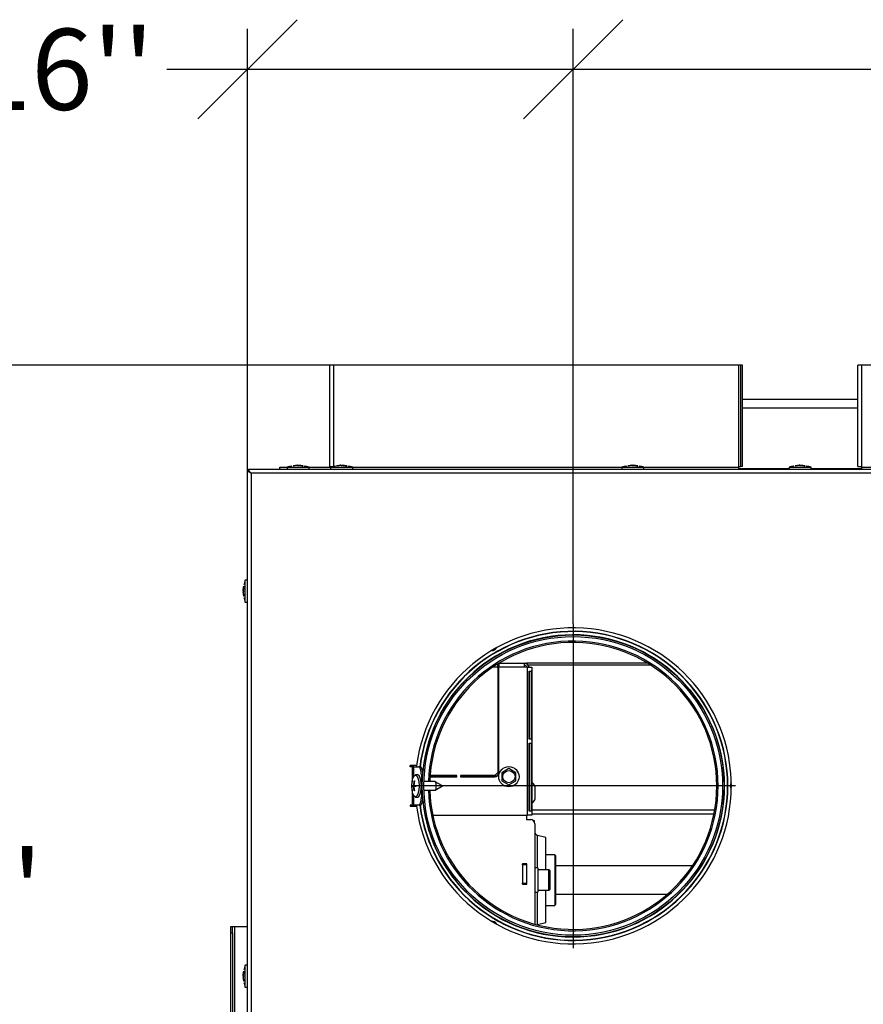
# Model space of a CAD drawing. Units: millimetres. Extents: x 123 to 5464, y 95 to 4171.
# Drawn here: x 1951 to 2368, y 3685 to 4171 of the extents above; entities that cross this region are included whole.
import ezdxf
from ezdxf.enums import TextEntityAlignment as Align
from ezdxf.lldxf.tags import DXFTag

# ---------------------------------------------------------------- set-up
doc = ezdxf.new("R2010")
doc.units = ezdxf.units.MM
doc.header["$LTSCALE"] = 20
for name, color, linetype in [('__SPFILE01_GROUP', 7, 'Continuous'), ('AM.90.01_STUTZEN', 7, 'Continuous'), ('ANSCHLUSSROHR_15', 7, 'Continuous'), ('AU7016.40.04_VOR', 7, 'Continuous'), ('AU7016.40.05', 7, 'Continuous'), ('AU7016.40.07', 7, 'Continuous'), ('AU7016.40.11', 7, 'Continuous'), ('AU7016.40.29', 7, 'Continuous'), ('AU7016.70.05', 7, 'Continuous'), ('BG_FL-1K', 7, 'Continuous'), ('BLECHSCHRAUBE_D4', 7, 'Continuous'), ('BLECHSCHRAUBE_SE', 7, 'Continuous'), ('KVT_AD_504_SBMLF', 7, 'Continuous'), ('KÄFIGÜBERWURFMUT', 7, 'Continuous'), ('Layer1', 7, 'Continuous'), ('OBSADA', 7, 'Continuous'), ('P-257.1A_HAUPTGE', 7, 'Continuous'), ('P-257.5_NEBENGEW', 7, 'Continuous'), ('POPNIETE', 7, 'Continuous'), ('SCHEIBE_6_4_DIN_', 7, 'Continuous'), ('UR.160.01', 7, 'Continuous'), ('ZCM.028-100.010_', 7, 'Continuous'), ('ZCM.AU70.16.028.', 7, 'Continuous'), ('ZYLINDERSCHRAUBE', 7, 'Continuous')]:
    doc.layers.add(name, color=color, linetype=linetype)
doc.styles.add('SEACAD_Arial', font='arial.ttf')
tags = doc.linetypes.add('CENTER2', pattern=[28.575, 19.05, -3.175, 3.175, -3.175]).pattern_tags.tags
tags[10:11] = [DXFTag(74, 4), DXFTag(75, 0), DXFTag(340, '0'), DXFTag(46, 0.0), DXFTag(50, 0.0), DXFTag(44, 0.0), DXFTag(45, 0.0)]
tags[8:9] = [DXFTag(74, 4), DXFTag(75, 0), DXFTag(340, '0'), DXFTag(46, 0.0), DXFTag(50, 0.0), DXFTag(44, 0.0), DXFTag(45, 0.0)]
tags[6:7] = [DXFTag(74, 4), DXFTag(75, 0), DXFTag(340, '0'), DXFTag(46, 0.0), DXFTag(50, 0.0), DXFTag(44, 0.0), DXFTag(45, 0.0)]
tags[4:5] = [DXFTag(74, 4), DXFTag(75, 0), DXFTag(340, '0'), DXFTag(46, 0.0), DXFTag(50, 0.0), DXFTag(44, 0.0), DXFTag(45, 0.0)]
doc.dimstyles.new('USA', dxfattribs={"dimtxt": 40, "dimasz": 40, "dimexe": 20, "dimexo": 0, "dimgap": 10, "dimtad": 0, "dimtih": 1, "dimtoh": 1, "dimdec": 4, "dimlfac": 0.03937, "dimlunit": 5, "dimtxsty": 'SEACAD_Arial', "dimblk1": '_SE_SLASH', "dimblk2": '_SE_SLASH', "dimsah": 1, "dimcen": 20, "dimadec": 0, "dimazin": 0, "dimtfac": 0.7, "dimtdec": 0, "dimtmove": 0, "dimatfit": 3, "dimfxl": 1, "dimfrac": 2, "dimarcsym": 0})

# ---------------------------------------------------------------- blocks, each defined once
blk = doc.blocks.new('SEANNOT_GROUP3')
at = {"layer": 'Layer1', "color": 7, "linetype": 'CENTER2'}
for p, q in [((2224.69, 3873.17), (2224.69, 3713.17)), ((2304.69, 3793.17), (2144.69, 3793.17))]:
    blk.add_line(p, q, dxfattribs=at)
blk = doc.blocks.new('SE3')
at = {"layer": '__SPFILE01_GROUP', "color": 7, "linetype": 'Continuous'}
for p, q in [((2187.94, 3839.73), (2187.44, 3839.73)), ((2187.94, 3837.23), (2187.44, 3837.23)), ((2187.44, 3834.71), (2187.94, 3834.71)), ((2187.94, 3832.71), (2187.44, 3832.71)), ((2187.44, 3806.75), (2187.94, 3806.75)), ((2187.94, 3804.75), (2187.44, 3804.75)), ((2187.94, 3802.23), (2187.44, 3802.23)), ((2187.44, 3801.73), (2187.94, 3801.73)), ((2187.94, 3799.73), (2187.44, 3799.73))]:
    blk.add_line(p, q, dxfattribs=at)
at = {"layer": 'AM.90.01_STUTZEN', "color": 7, "linetype": 'Continuous'}
for p, q in [((2308.19, 3984.11), (2365.19, 3984.11)), ((2308.19, 3979.78), (2365.19, 3979.78)), ((2306.39, 3949.78), (2331.22, 3949.78)), ((2342.16, 3949.78), (2366.99, 3949.78))]:
    blk.add_line(p, q, dxfattribs=at)
for centre, radius, start, end in [((2224.69, 3793.17), 71.5, 0, 178.3169), ((2224.69, 3793.17), 70.81, 0, 178.3005), ((2184.69, 3862.46), 2.5, 263.6707, 336.3293), ((2224.69, 3793.17), 71.5, 181.6831, 0), ((2224.69, 3793.17), 70.81, 181.6995, 0), ((2304.69, 3793.17), 2.5, 143.6707, 216.3293), ((2184.69, 3723.89), 2.5, 23.6707, 96.3293)]:
    blk.add_arc(centre, radius, start, end, dxfattribs=at)
at = {"layer": 'ANSCHLUSSROHR_15', "color": 7, "linetype": 'Continuous'}
for radius in [74.5, 73.7]:
    blk.add_circle((2224.69, 3793.17), radius, dxfattribs=at)
for radius, start, end in [(76.3, 0, 172.8476), (76.15, 0, 172.8336), (74.57, 0, 174.8166), (76.3, 187.1524, 0), (76.15, 187.1664, 0), (74.57, 185.1834, 0)]:
    blk.add_arc((2224.69, 3793.17), radius, start, end, dxfattribs=at)
at = {"layer": 'AU7016.40.04_VOR', "color": 7, "linetype": 'Continuous'}
for p, q in [((2055.49, 3723.69), (2055.49, 3720.69)), ((2056.49, 3723.69), (2055.49, 3723.69)), ((2057.49, 3723.69), (2056.49, 3723.69)), ((2056.49, 3720.69), (2056.49, 3723.69)), ((2063.89, 3723.69), (2057.49, 3723.69)), ((2057.49, 3723.69), (2057.49, 3627.11)), ((2055.49, 3720.69), (2055.49, 3629.28)), ((2055.49, 3720.69), (2056.49, 3720.69)), ((2056.49, 3720.69), (2056.49, 3628.42))]:
    blk.add_line(p, q, dxfattribs=at)
at = {"layer": 'AU7016.40.05', "color": 7, "linetype": 'Continuous'}
for p, q in [((2199.69, 3754.78), (2199.69, 3754.73)), ((2199.69, 3754.23), (2199.69, 3754.73)), ((2199.69, 3754.73), (2201.69, 3754.73)), ((2199.69, 3754.23), (2199.69, 3745.23)), ((2201.69, 3754.23), (2199.69, 3754.23)), ((2201.69, 3754.78), (2201.69, 3754.73)), ((2201.69, 3754.73), (2201.69, 3754.23)), ((2201.69, 3754.23), (2201.69, 3745.23)), ((2199.69, 3744.73), (2199.69, 3745.23)), ((2199.69, 3745.23), (2201.69, 3745.23)), ((2199.69, 3744.73), (2199.69, 3744.68)), ((2201.69, 3744.73), (2199.69, 3744.73)), ((2201.69, 3745.23), (2201.69, 3744.73)), ((2201.69, 3744.73), (2201.69, 3744.68))]:
    blk.add_line(p, q, dxfattribs=at)
at = {"layer": 'AU7016.40.07', "color": 7, "linetype": 'Continuous'}
for p, q in [((2167.19, 3798.03), (2154.05, 3798.03)), ((2186.19, 3798.03), (2168.99, 3798.03)), ((2201.69, 3778.73), (2201.69, 3776.53)), ((2201.69, 3776.53), (2203.69, 3776.53)), ((2205.69, 3774.53), (2205.69, 3724.96)), ((2201.74, 3754.78), (2199.64, 3754.78)), ((2199.64, 3754.78), (2199.64, 3744.68)), ((2201.74, 3744.68), (2201.74, 3754.78)), ((2199.64, 3744.68), (2201.74, 3744.68))]:
    blk.add_line(p, q, dxfattribs=at)
for centre, start, end in [((2186.19, 3800.03), 270, 314.5918), ((2203.69, 3774.53), 0, 90)]:
    blk.add_arc(centre, 2, start, end, dxfattribs=at)
at = {"layer": 'AU7016.40.11', "color": 7, "linetype": 'Continuous'}
for p, q in [((2187.94, 3853.7), (2187.94, 3851.73)), ((2187.99, 3853.73), (2200.69, 3853.73)), ((2200.69, 3853.73), (2201.69, 3853.73)), ((2200.69, 3851.73), (2200.69, 3853.73)), ((2261.39, 3853.73), (2201.69, 3853.73)), ((2201.69, 3853.46), (2201.69, 3853.73)), ((2187.44, 3851.73), (2184.88, 3851.73)), ((2187.44, 3851.73), (2187.44, 3853.39)), ((2187.94, 3852.73), (2187.44, 3852.73)), ((2187.44, 3851.73), (2187.44, 3799.73)), ((2200.69, 3851.73), (2187.94, 3851.73)), ((2187.94, 3799.73), (2187.94, 3851.73)), ((2202.19, 3851.73), (2200.69, 3851.73)), ((2202.19, 3778.73), (2202.19, 3851.73)), ((2202.19, 3851.73), (2204.19, 3851.73)), ((2262.99, 3852.73), (2202.42, 3852.73)), ((2202.99, 3849.73), (2204.03, 3849.73)), ((2202.99, 3816.23), (2202.99, 3849.73)), ((2203.11, 3849.73), (2203.11, 3816.23)), ((2204.03, 3849.73), (2204.03, 3816.23)), ((2204.19, 3851.73), (2204.19, 3778.73)), ((2204.03, 3816.23), (2202.99, 3816.23)), ((2202.99, 3814.23), (2204.03, 3814.23)), ((2202.99, 3780.73), (2202.99, 3814.23)), ((2203.11, 3814.23), (2203.11, 3780.73)), ((2204.03, 3814.23), (2204.03, 3780.73)), ((2154.03, 3797.73), (2167.19, 3797.73)), ((2167.19, 3798.23), (2154.06, 3798.23)), ((2167.19, 3797.73), (2167.19, 3798.23)), ((2168.99, 3798.23), (2168.99, 3797.73)), ((2185.94, 3798.23), (2168.99, 3798.23)), ((2168.99, 3797.73), (2185.94, 3797.73)), ((2185.94, 3798.23), (2187.44, 3799.73)), ((2204.03, 3780.73), (2202.99, 3780.73)), ((2155.37, 3778.73), (2202.19, 3778.73)), ((2204.19, 3778.73), (2202.19, 3778.73))]:
    blk.add_line(p, q, dxfattribs=at)
for centre, radius, start, end in [((2200.69, 3851.73), 2, 0, 90), ((2200.69, 3851.73), 1, 0, 90), ((2185.94, 3799.73), 2, 270, 0)]:
    blk.add_arc(centre, radius, start, end, dxfattribs=at)
at = {"layer": 'AU7016.40.29', "color": 7, "linetype": 'Continuous'}
for p, q in [((2262.99, 3852.73), (2202.69, 3852.73)), ((2203.11, 3807.23), (2203.02, 3807.23)), ((2203.11, 3781.23), (2202.99, 3781.23)), ((2294.48, 3781.23), (2204.19, 3781.23)), ((2294.11, 3779.23), (2204.19, 3779.23))]:
    blk.add_line(p, q, dxfattribs=at)
blk.add_arc((2202.69, 3852.23), 0.5, 90, 118.0725, dxfattribs=at)
at = {"layer": 'AU7016.70.05', "color": 7, "linetype": 'Continuous'}
for p, q in [((2283.49, 3753.73), (2216.14, 3753.73)), ((2216.14, 3739.73), (2271.14, 3739.73))]:
    blk.add_line(p, q, dxfattribs=at)
at = {"layer": 'BG_FL-1K', "color": 7, "linetype": 'Continuous'}
for p, q in [((2215.64, 3759.23), (2211.14, 3759.23)), ((2215.64, 3759.23), (2215.64, 3734.23)), ((2216.14, 3758.73), (2215.64, 3759.23)), ((2216.14, 3734.73), (2216.14, 3758.73)), ((2211.14, 3734.23), (2215.64, 3734.23)), ((2215.64, 3734.23), (2216.14, 3734.73))]:
    blk.add_line(p, q, dxfattribs=at)
at = {"layer": 'BLECHSCHRAUBE_D4', "color": 7, "linetype": 'Continuous'}
for p, q in [((2086.39, 3951.1), (2088.67, 3951.44)), ((2086.39, 3951.1), (2086.39, 3951.1)), ((2088.67, 3951.1), (2088.67, 3951.44)), ((2089.12, 3951.44), (2089.12, 3951.1)), ((2091.39, 3951.1), (2089.12, 3951.44)), ((2107.89, 3951.1), (2110.17, 3951.44)), ((2107.89, 3951.1), (2107.89, 3951.1)), ((2110.17, 3951.1), (2110.17, 3951.44)), ((2110.62, 3951.44), (2110.62, 3951.1)), ((2112.89, 3951.1), (2110.62, 3951.44)), ((2251.59, 3951.1), (2253.87, 3951.44)), ((2251.59, 3951.1), (2251.59, 3951.1)), ((2253.87, 3951.1), (2253.87, 3951.44)), ((2254.32, 3951.44), (2254.32, 3951.1)), ((2256.59, 3951.1), (2254.32, 3951.44)), ((2334.19, 3951.1), (2336.47, 3951.44)), ((2334.19, 3951.1), (2334.19, 3951.1)), ((2336.47, 3951.1), (2336.47, 3951.44)), ((2336.92, 3951.44), (2336.92, 3951.1)), ((2339.19, 3951.1), (2336.92, 3951.44)), ((2083.42, 3950.48), (2094.36, 3950.48)), ((2083.42, 3950.48), (2083.42, 3949.28)), ((2094.36, 3949.28), (2094.36, 3950.48)), ((2104.92, 3950.48), (2115.86, 3950.48)), ((2104.92, 3950.48), (2104.92, 3949.28)), ((2115.86, 3949.28), (2115.86, 3950.48)), ((2248.62, 3950.48), (2259.56, 3950.48)), ((2248.62, 3950.48), (2248.62, 3949.28)), ((2259.56, 3949.28), (2259.56, 3950.48)), ((2331.22, 3950.48), (2342.16, 3950.48)), ((2331.22, 3950.48), (2331.22, 3949.28)), ((2342.16, 3949.28), (2342.16, 3950.48)), ((2062.69, 3883.81), (2062.69, 3894.75)), ((2063.89, 3894.75), (2062.69, 3894.75)), ((2062.07, 3891.78), (2061.73, 3889.51)), ((2061.73, 3889.51), (2062.07, 3889.51)), ((2062.07, 3889.06), (2061.73, 3889.06)), ((2062.07, 3886.78), (2061.73, 3889.06)), ((2062.07, 3886.78), (2062.07, 3886.78)), ((2062.69, 3883.81), (2063.89, 3883.81)), ((2146.29, 3795.67), (2145.97, 3793.4)), ((2146.15, 3795.67), (2146.29, 3795.67)), ((2147.94, 3798.64), (2146.8, 3798.64)), ((2156.45, 3795.27), (2151.02, 3795.27)), ((2145.4, 3793.4), (2145.82, 3793.4)), ((2145.82, 3792.95), (2145.4, 3792.95)), ((2146.15, 3790.67), (2145.82, 3792.95)), ((2145.97, 3793.4), (2147.03, 3793.4)), ((2147.03, 3792.95), (2145.97, 3792.95)), ((2146.29, 3790.67), (2146.15, 3790.67)), ((2146.46, 3792.95), (2146.46, 3793.4)), ((2151.02, 3791.07), (2156.45, 3791.07)), ((2160.23, 3793.17), (2156.57, 3795.24)), ((2156.57, 3791.11), (2160.23, 3793.17)), ((2146.8, 3787.7), (2147.94, 3787.7)), ((2062.69, 3693.81), (2062.69, 3704.75)), ((2063.89, 3704.75), (2062.69, 3704.75)), ((2062.07, 3701.78), (2061.73, 3699.51)), ((2061.73, 3699.51), (2062.07, 3699.51)), ((2062.07, 3699.06), (2061.73, 3699.06)), ((2062.07, 3696.78), (2061.73, 3699.06)), ((2062.07, 3696.78), (2062.07, 3696.78)), ((2062.69, 3693.81), (2063.89, 3693.81))]:
    blk.add_line(p, q, dxfattribs=at)
for centre, radius, start, end in [((2095.13, 3901.87), 50, 100.7228, 103.5478), ((2082.65, 3901.87), 50, 76.4522, 79.2869), ((2116.63, 3901.87), 50, 100.7228, 103.5478), ((2104.15, 3901.87), 50, 76.4522, 79.2869), ((2260.33, 3901.87), 50, 100.7228, 103.5478), ((2247.85, 3901.87), 50, 76.4522, 79.2869), ((2342.93, 3901.87), 50, 100.7228, 103.5478), ((2330.45, 3901.87), 50, 76.4522, 79.2869), ((2111.3, 3883.04), 50, 166.4522, 169.2869), ((2111.3, 3895.52), 50, 190.7228, 193.5478), ((2184.69, 3862.46), 2.1, 282.478, 317.522), ((2183.58, 3789.23), 37.98, 170.2292, 173.6957), ((2160.31, 3793.17), 14.91, 179.1354, 180.8646), ((2183.72, 3797.12), 37.98, 186.3043, 189.7708), ((2161.94, 3793.17), 14.91, 179.1354, 180.8646), ((2304.69, 3793.17), 2.1, 162.478, 197.522), ((2184.69, 3723.89), 2.1, 42.478, 77.522), ((2111.3, 3693.04), 50, 166.4522, 169.2869), ((2111.3, 3705.52), 50, 190.7228, 193.5478)]:
    blk.add_arc(centre, radius, start, end, dxfattribs=at)
blk.add_ellipse((2146.8, 3793.17), major_axis=(0, -5.47), ratio=0.325568, dxfattribs=at)
for centre, major_axis in [((2147.94, 3793.17), (0, -5.47)), ((2156.45, 3793.17), (0, -2.1))]:
    blk.add_ellipse(centre, major_axis=major_axis, ratio=0.325568, start_param=0, end_param=3.141593, dxfattribs=at)
for points, knots in [([(2088.67, 3951.44), (2088.48, 3951.42), (2088.29, 3951.4), (2087.91, 3951.34), (2087.72, 3951.32), (2087.15, 3951.23), (2086.77, 3951.17), (2086.39, 3951.1)], [0, 0, 0, 0, 0.25, 0.25, 0.5, 0.5, 1, 1, 1, 1]), ([(2089.12, 3951.1), (2089.04, 3951.1), (2088.97, 3951.1), (2088.82, 3951.1), (2088.74, 3951.1), (2088.67, 3951.1)], [0, 0, 0, 0, 0.5, 0.5, 1, 1, 1, 1]), ([(2089.12, 3951.44), (2089.31, 3951.42), (2089.5, 3951.4), (2089.88, 3951.34), (2090.07, 3951.32), (2090.64, 3951.23), (2091.01, 3951.17), (2091.39, 3951.1)], [0, 0, 0, 0, 0.25, 0.25, 0.5, 0.5, 1, 1, 1, 1]), ([(2110.17, 3951.44), (2109.98, 3951.42), (2109.79, 3951.4), (2109.41, 3951.34), (2109.22, 3951.32), (2108.65, 3951.23), (2108.27, 3951.17), (2107.89, 3951.1)], [0, 0, 0, 0, 0.25, 0.25, 0.5, 0.5, 1, 1, 1, 1]), ([(2110.62, 3951.1), (2110.54, 3951.1), (2110.47, 3951.1), (2110.32, 3951.1), (2110.24, 3951.1), (2110.17, 3951.1)], [0, 0, 0, 0, 0.5, 0.5, 1, 1, 1, 1]), ([(2110.62, 3951.44), (2110.81, 3951.42), (2111, 3951.4), (2111.38, 3951.34), (2111.57, 3951.32), (2112.14, 3951.23), (2112.51, 3951.17), (2112.89, 3951.1)], [0, 0, 0, 0, 0.25, 0.25, 0.5, 0.5, 1, 1, 1, 1]), ([(2253.87, 3951.44), (2253.68, 3951.42), (2253.49, 3951.4), (2253.11, 3951.34), (2252.92, 3951.32), (2252.35, 3951.23), (2251.97, 3951.17), (2251.59, 3951.1)], [0, 0, 0, 0, 0.25, 0.25, 0.5, 0.5, 1, 1, 1, 1]), ([(2254.32, 3951.1), (2254.24, 3951.1), (2254.17, 3951.1), (2254.02, 3951.1), (2253.94, 3951.1), (2253.87, 3951.1)], [0, 0, 0, 0, 0.5, 0.5, 1, 1, 1, 1]), ([(2254.32, 3951.44), (2254.51, 3951.42), (2254.7, 3951.4), (2255.08, 3951.34), (2255.27, 3951.32), (2255.84, 3951.23), (2256.21, 3951.17), (2256.59, 3951.1)], [0, 0, 0, 0, 0.25, 0.25, 0.5, 0.5, 1, 1, 1, 1]), ([(2336.47, 3951.44), (2336.28, 3951.42), (2336.09, 3951.4), (2335.71, 3951.34), (2335.52, 3951.32), (2334.95, 3951.23), (2334.57, 3951.17), (2334.19, 3951.1)], [0, 0, 0, 0, 0.25, 0.25, 0.5, 0.5, 1, 1, 1, 1]), ([(2336.92, 3951.1), (2336.84, 3951.1), (2336.77, 3951.1), (2336.62, 3951.1), (2336.54, 3951.1), (2336.47, 3951.1)], [0, 0, 0, 0, 0.5, 0.5, 1, 1, 1, 1]), ([(2336.92, 3951.44), (2337.11, 3951.42), (2337.3, 3951.4), (2337.68, 3951.34), (2337.87, 3951.32), (2338.44, 3951.23), (2338.81, 3951.17), (2339.19, 3951.1)], [0, 0, 0, 0, 0.25, 0.25, 0.5, 0.5, 1, 1, 1, 1]), ([(2061.73, 3889.51), (2061.75, 3889.7), (2061.78, 3889.89), (2061.83, 3890.27), (2061.86, 3890.46), (2061.94, 3891.03), (2062.01, 3891.4), (2062.07, 3891.78)], [0, 0, 0, 0, 0.25, 0.25, 0.5, 0.5, 1, 1, 1, 1]), ([(2061.73, 3889.06), (2061.75, 3888.86), (2061.78, 3888.67), (2061.83, 3888.29), (2061.86, 3888.1), (2061.94, 3887.54), (2062.01, 3887.16), (2062.07, 3886.78)], [0, 0, 0, 0, 0.25, 0.25, 0.5, 0.5, 1, 1, 1, 1]), ([(2062.07, 3889.51), (2062.07, 3889.43), (2062.07, 3889.36), (2062.07, 3889.21), (2062.07, 3889.13), (2062.07, 3889.06)], [0, 0, 0, 0, 0.5, 0.5, 1, 1, 1, 1]), ([(2061.73, 3699.51), (2061.75, 3699.7), (2061.78, 3699.89), (2061.83, 3700.27), (2061.86, 3700.46), (2061.94, 3701.03), (2062.01, 3701.4), (2062.07, 3701.78)], [0, 0, 0, 0, 0.25, 0.25, 0.5, 0.5, 1, 1, 1, 1]), ([(2061.73, 3699.06), (2061.75, 3698.86), (2061.78, 3698.67), (2061.83, 3698.29), (2061.86, 3698.1), (2061.94, 3697.54), (2062.01, 3697.16), (2062.07, 3696.78)], [0, 0, 0, 0, 0.25, 0.25, 0.5, 0.5, 1, 1, 1, 1]), ([(2062.07, 3699.51), (2062.07, 3699.43), (2062.07, 3699.36), (2062.07, 3699.21), (2062.07, 3699.13), (2062.07, 3699.06)], [0, 0, 0, 0, 0.5, 0.5, 1, 1, 1, 1])]:
    blk.add_open_spline(points, degree=3, knots=knots, dxfattribs=at)
at = {"layer": 'BLECHSCHRAUBE_SE', "color": 7, "linetype": 'Continuous'}
for p, q in [((2192.94, 3801.69), (2189.51, 3799.71)), ((2196.37, 3799.71), (2192.94, 3801.69)), ((2189.51, 3799.71), (2189.51, 3795.75)), ((2189.51, 3795.75), (2192.94, 3793.77)), ((2192.94, 3793.77), (2196.37, 3795.75)), ((2196.37, 3795.75), (2196.37, 3799.71))]:
    blk.add_line(p, q, dxfattribs=at)
for radius in [5, 3]:
    blk.add_circle((2192.94, 3797.73), radius, dxfattribs=at)
at = {"layer": 'KVT_AD_504_SBMLF', "color": 7, "linetype": 'Continuous'}
for p, q in [((2204.45, 3844.84), (2204.45, 3848.63)), ((2204.45, 3810.34), (2204.45, 3814.13)), ((2203.11, 3791.78), (2202.99, 3791.78)), ((2205.95, 3787.84), (2205.95, 3791.63)), ((2202.99, 3787.68), (2203.11, 3787.68))]:
    blk.add_line(p, q, dxfattribs=at)
for centre, start, end in [((2200.37, 3848.63), 49.5476, 55.3076), ((2200.37, 3848.63), 0, 20.4762), ((2200.37, 3844.84), 339.5238, 0), ((2200.37, 3844.84), 309.9243, 312.1798), ((2200.37, 3814.13), 47.8202, 50.0757), ((2200.37, 3814.13), 0, 20.4762), ((2200.37, 3810.34), 339.5238, 0), ((2200.37, 3810.34), 309.9243, 312.1798), ((2201.87, 3791.63), 0, 55.3076), ((2201.87, 3787.84), 304.6924, 0)]:
    blk.add_arc(centre, 4.08, start, end, dxfattribs=at)
at = {"layer": 'KÄFIGÜBERWURFMUT', "color": 7, "linetype": 'Continuous'}
for p, q in [((2199.69, 3750.23), (2199.64, 3750.23)), ((2199.64, 3749.73), (2199.69, 3749.73))]:
    blk.add_line(p, q, dxfattribs=at)
at = {"layer": 'OBSADA', "color": 7, "linetype": 'Continuous'}
for p, q in [((2205.64, 3775.98), (2205.07, 3775.98)), ((2205.64, 3774.98), (2205.64, 3775.98)), ((2207.12, 3752.73), (2207.12, 3768.75)), ((2211.14, 3767.68), (2207.12, 3768.75)), ((2211.14, 3751.73), (2211.14, 3767.68)), ((2201.74, 3752.75), (2201.69, 3752.75)), ((2207.12, 3724.71), (2207.12, 3740.73)), ((2211.14, 3725.79), (2211.14, 3741.73)), ((2207.12, 3724.71), (2211.14, 3725.79))]:
    blk.add_line(p, q, dxfattribs=at)
for centre, start, end in [((2207.64, 3770.68), 192.8386, 255), ((2207.64, 3722.78), 105, 111.5245)]:
    blk.add_arc(centre, 2, start, end, dxfattribs=at)
at = {"layer": 'P-257.1A_HAUPTGE', "color": 7, "linetype": 'Continuous'}
blk.add_line((2187.94, 3843.73), (2187.44, 3843.73), dxfattribs=at)
at = {"layer": 'P-257.5_NEBENGEW', "color": 7, "linetype": 'Continuous'}
blk.add_line((2187.94, 3841.23), (2187.44, 3841.23), dxfattribs=at)
at = {"layer": 'POPNIETE', "color": 7, "linetype": 'Continuous'}
for p, q in [((2333.54, 3950.98), (2333.4, 3950.98)), ((2339.98, 3950.98), (2339.85, 3950.98))]:
    blk.add_line(p, q, dxfattribs=at)
for centre, start, end in [((2334.06, 3949.78), 118.5914, 121.7756), ((2339.32, 3949.78), 58.2244, 61.4086)]:
    blk.add_arc(centre, 1.37, start, end, dxfattribs=at)
at = {"layer": 'SCHEIBE_6_4_DIN_', "color": 7, "linetype": 'Continuous'}
for p, q in [((2207.24, 3752.73), (2205.69, 3752.73)), ((2207.24, 3752.73), (2207.24, 3740.73)), ((2205.69, 3740.73), (2207.24, 3740.73))]:
    blk.add_line(p, q, dxfattribs=at)
at = {"layer": 'UR.160.01', "color": 7, "linetype": 'Continuous'}
blk.add_open_spline([(2156.04, 3798.09), (2156.04, 3798.17), (2156.04, 3798.25), (2156.05, 3798.33)], degree=3, dxfattribs=at)
at = {"layer": 'ZCM.028-100.010_', "color": 7, "linetype": 'Continuous'}
blk.add_arc((2156.19, 3764.73), 45, 47.7611, 48.3781, dxfattribs=at)
at = {"layer": 'ZCM.AU70.16.028.', "color": 7, "linetype": 'Continuous'}
for p, q in [((2104.59, 3950.8), (2104.59, 4000.8)), ((2106.39, 4000.8), (2104.59, 4000.8)), ((2306.39, 4000.8), (2106.39, 4000.8)), ((2106.39, 4000.8), (2106.39, 3950.81)), ((2307.39, 4000.8), (2306.39, 4000.8)), ((2306.39, 3950.8), (2306.39, 4000.8)), ((2308.19, 4000.8), (2307.39, 4000.8)), ((2307.39, 3950.8), (2307.39, 4000.8)), ((2308.19, 3950.8), (2308.19, 4000.8)), ((2365.19, 3950.8), (2365.19, 4000.8)), ((2366.99, 4000.8), (2365.19, 4000.8)), ((2566.99, 4000.8), (2366.99, 4000.8)), ((2366.99, 4000.8), (2366.99, 3950.8)), ((2104.59, 3950.8), (2106.31, 3950.8)), ((2306.39, 3950.8), (2307.39, 3950.8)), ((2306.39, 3950.28), (2306.39, 3950.8)), ((2308.19, 3950.8), (2307.39, 3950.8)), ((2365.19, 3950.8), (2366.99, 3950.8)), ((2366.99, 3950.8), (2366.99, 3950.28)), ((2063.89, 3949.28), (2064.39, 3949.28)), ((2063.89, 3948.48), (2063.89, 3949.28)), ((2064.39, 3948.48), (2063.89, 3948.48)), ((2063.89, 3948.38), (2064.69, 3948.38)), ((2063.89, 2941.18), (2063.89, 3948.38)), ((2064.79, 3949.28), (2064.39, 3949.28)), ((2064.39, 3949.28), (2064.39, 3948.48)), ((2064.79, 3948.48), (2064.39, 3948.48)), ((2064.69, 3948.38), (2065.69, 3947.48)), ((2064.69, 3948.38), (2064.88, 3948.38)), ((2064.79, 3948.48), (2064.79, 3949.28)), ((2608.59, 3949.28), (2064.79, 3949.28)), ((2065.69, 3947.48), (2064.79, 3948.48)), ((2065.69, 3947.48), (2065.69, 2942.08)), ((2607.69, 3947.48), (2065.69, 3947.48)), ((2079.94, 3949.28), (2079.94, 3950.48)), ((2079.94, 3950.48), (2083.42, 3950.48)), ((2094.36, 3950.48), (2104.92, 3950.48)), ((2248.62, 3950.28), (2115.86, 3950.28)), ((2306.39, 3950.28), (2259.56, 3950.28)), ((2306.39, 3949.28), (2306.39, 3950.28)), ((2366.99, 3950.28), (2366.99, 3949.28)), ((2413.82, 3950.28), (2366.99, 3950.28)), ((2147.33, 3803.17), (2144.13, 3803.17)), ((2144.13, 3802.67), (2144.13, 3803.17)), ((2145.13, 3802.67), (2144.13, 3802.67)), ((2145.13, 3802.67), (2145.13, 3795.06)), ((2146.08, 3802.67), (2145.13, 3802.67)), ((2146.08, 3802.67), (2148.43, 3802.67)), ((2146.08, 3798.17), (2146.08, 3802.67)), ((2148.43, 3802.67), (2149.18, 3802.67)), ((2149.73, 3798.67), (2149.73, 3787.67)), ((2150.39, 3798.67), (2149.73, 3798.67)), ((2145.13, 3791.29), (2145.13, 3783.67)), ((2146.08, 3783.67), (2146.08, 3788.18)), ((2149.73, 3787.67), (2150.39, 3787.67)), ((2144.13, 3783.67), (2144.13, 3783.17)), ((2145.13, 3783.67), (2144.13, 3783.67)), ((2144.13, 3783.17), (2147.33, 3783.17)), ((2146.08, 3783.67), (2145.13, 3783.67)), ((2148.43, 3783.67), (2146.08, 3783.67)), ((2149.18, 3783.67), (2148.43, 3783.67))]:
    blk.add_line(p, q, dxfattribs=at)
for start, end in [(187.3659, 172.6341), (172.6341, 173.0043), (186.9957, 187.3659)]:
    blk.add_arc((2224.69, 3793.17), 78, start, end, dxfattribs=at)
for centre, major_axis, start_param, end_param in [((2148.43, 3798.67), (0, -4), 1.570796, 3.141593), ((2149.18, 3798.67), (0, 4), 4.915805, 6.283185), ((2148.43, 3787.67), (0, -4), 0, 1.570796), ((2149.18, 3787.67), (0, 4), 3.141593, 4.508973)]:
    blk.add_ellipse(centre, major_axis=major_axis, ratio=0.325568, start_param=start_param, end_param=end_param, dxfattribs=at)
at = {"layer": 'ZYLINDERSCHRAUBE', "color": 7, "linetype": 'Continuous'}
for p, q in [((2212.64, 3751.73), (2207.24, 3751.73)), ((2212.64, 3741.73), (2212.64, 3751.73)), ((2213.24, 3742.33), (2213.24, 3751.13)), ((2207.24, 3741.73), (2212.64, 3741.73))]:
    blk.add_line(p, q, dxfattribs=at)
for centre, start, end in [((2212.64, 3751.13), 0, 90), ((2212.64, 3742.33), 270, 360)]:
    blk.add_arc(centre, 0.6, start, end, dxfattribs=at)
blk = doc.blocks.new('DMBLK1399')
at = {"layer": 'Layer1', "color": 7, "linetype": 'Continuous'}
for p, q in [((2249.19, 4171.33), (2200.2, 4122.34)), ((2473.19, 4171.33), (2424.2, 4122.34)), ((2224.69, 3873.17), (2224.69, 4166.84)), ((2448.69, 3873.17), (2448.69, 4166.84)), ((2224.69, 4146.84), (2468.68, 4146.84))]:
    blk.add_line(p, q, dxfattribs=at)
at = {"layer": 'Layer1', "color": 7, "linetype": 'Continuous', "style": 'SEACAD_Arial'}
blk.add_text("8 13/16''", height=40, dxfattribs=at).set_placement((2482.68, 4166.84), align=Align.TOP_LEFT)
blk = doc.blocks.new('_SE_SLASH')
at = {"color": 0}
for p, q in [((-0.5, -0.5), (0.5, 0.5)), ((0, 0), (-1, 0))]:
    blk.add_line(p, q, dxfattribs=at)
blk = doc.blocks.new('DMBLK1400')
at = {"layer": 'Layer1', "color": 7, "linetype": 'Continuous'}
for p, q in [((2088.39, 4171.33), (2039.4, 4122.34)), ((2249.19, 4171.33), (2200.2, 4122.34)), ((2063.89, 3948.38), (2063.89, 4166.84)), ((2224.69, 3873.17), (2224.69, 4166.84)), ((2024.12, 4146.84), (2224.69, 4146.84))]:
    blk.add_line(p, q, dxfattribs=at)
at = {"layer": 'Layer1', "color": 7, "linetype": 'Continuous', "style": 'SEACAD_Arial'}
blk.add_text("6 5/16''", height=40, dxfattribs=at).set_placement((1832.73, 4166.84), align=Align.TOP_LEFT)
blk = doc.blocks.new('DMBLK1401')
at = {"layer": 'Layer1', "color": 7, "linetype": 'Continuous'}
for p, q in [((1647.27, 3703.43), (1696.26, 3654.44)), ((2002.49, 3678.93), (1651.76, 3678.93)), ((1671.76, 3306.78), (1671.76, 3678.93)), ((1671.76, 2866.63), (1671.76, 3238.78)), ((1647.27, 2891.13), (1696.26, 2842.14)), ((1993.89, 2866.63), (1651.76, 2866.63))]:
    blk.add_line(p, q, dxfattribs=at)
at = {"layer": 'Layer1', "color": 7, "linetype": 'Continuous', "style": 'SEACAD_Arial'}
blk.add_text("32''", height=40, dxfattribs=at).set_placement((1630.02, 3292.78), align=Align.TOP_LEFT)
blk = doc.blocks.new('DMBLK1421')
at = {"layer": 'Layer1', "color": 7, "linetype": 'Continuous'}
for p, q in [((1647.27, 4025.29), (1696.26, 3976.3)), ((2106.39, 4000.8), (1651.76, 4000.8)), ((1671.76, 4000.8), (1671.76, 3873.86)), ((1671.76, 3805.86), (1671.76, 3678.93)), ((1647.27, 3703.43), (1696.26, 3654.44)), ((1990.89, 3678.93), (1651.76, 3678.93))]:
    blk.add_line(p, q, dxfattribs=at)
at = {"layer": 'Layer1', "color": 7, "linetype": 'Continuous', "style": 'SEACAD_Arial'}
blk.add_text("12 11/16''", height=40, dxfattribs=at).set_placement((1551.76, 3859.86), align=Align.TOP_LEFT)
blk = doc.blocks.new('DMBLK1424')
at = {"layer": 'Layer1', "color": 7, "linetype": 'Continuous'}
for p, q in [((1827.27, 4025.29), (1876.26, 3976.3)), ((2106.39, 4000.8), (1831.76, 4000.8)), ((1851.76, 4000.8), (1851.76, 3775.51)), ((1851.76, 3707.51), (1851.76, 3482.23)), ((1827.27, 3506.73), (1876.26, 3457.74)), ((2256.69, 3482.23), (1831.76, 3482.23))]:
    blk.add_line(p, q, dxfattribs=at)
at = {"layer": 'Layer1', "color": 7, "linetype": 'Continuous', "style": 'SEACAD_Arial'}
blk.add_text("20 7/16''", height=40, dxfattribs=at).set_placement((1747.41, 3761.51), align=Align.TOP_LEFT)
blk = doc.blocks.new('DMBLK1431')
at = {"layer": 'Layer1', "color": 7, "linetype": 'Continuous'}
for p, q in [((1467.27, 4025.29), (1516.26, 3976.3)), ((2106.39, 4000.8), (1471.76, 4000.8)), ((1491.76, 4000.8), (1491.76, 3467.71)), ((1491.76, 3399.71), (1491.76, 2866.63)), ((1467.27, 2891.13), (1516.26, 2842.14)), ((1993.89, 2866.63), (1471.76, 2866.63))]:
    blk.add_line(p, q, dxfattribs=at)
at = {"layer": 'Layer1', "color": 7, "linetype": 'Continuous', "style": 'SEACAD_Arial'}
blk.add_text("44 5/8''", height=40, dxfattribs=at).set_placement((1403.07, 3453.71), align=Align.TOP_LEFT)

msp = doc.modelspace()

# ---------------------------------------------------------------- block references
at = {"layer": 'Layer1'}
for name in ['SE3', 'SEANNOT_GROUP3']:
    msp.add_blockref(name, (0, 0), dxfattribs=at)

# ---------------------------------------------------------------- dimensions: what is measured, and where the dimension line sits
at = {"layer": 'Layer1', "color": 7, "linetype": 'Continuous'}
dim = msp.add_linear_dim(base=(2224.69131, 4146.83863), p1=(2063.89131, 3948.38064), p2=(2224.69131, 3793.17477), text='\\A1;<>', dimstyle='USA', dxfattribs=at)
dim.commit()
dim.dimension.update_dxf_attribs({"geometry": 'DMBLK1400', "text_midpoint": (2024.11832, 4146.83863), "dimtype": 160})
for base, p1, p2, angle, picture, middle, dimtype in [((2224.69131, 4146.83863), (2224.69131, 3793.17477), (2448.69131, 3793.17477), 0, 'DMBLK1399', (2468.67828, 4146.83863), 161), ((1491.76129, 2866.63064), (2306.39131, 4000.79515), (1993.89131, 2866.63064), 90, 'DMBLK1431', (1491.76129, 3433.71291), 160), ((1671.76132, 3678.93064), (2106.39131, 4000.79515), (1990.89131, 3678.93064), 90, 'DMBLK1421', (1671.76132, 3839.86289), 160), ((1851.76133, 3482.23064), (2106.39131, 4000.79515), (2336.69131, 3482.23064), 90, 'DMBLK1424', (1851.76133, 3741.5129), 160), ((1671.76132, 3678.93064), (1993.89131, 2866.63064), (2002.48989, 3678.93064), 90, 'DMBLK1401', (1671.76132, 3272.78064), 160)]:
    dim = msp.add_linear_dim(base=base, p1=p1, p2=p2, angle=angle, text='\\A1;<>', dimstyle='USA', dxfattribs=at)
    dim.commit()
    dim.dimension.update_dxf_attribs({"geometry": picture, "text_midpoint": middle, "dimtype": dimtype})

doc.saveas('drawing.dxf')
